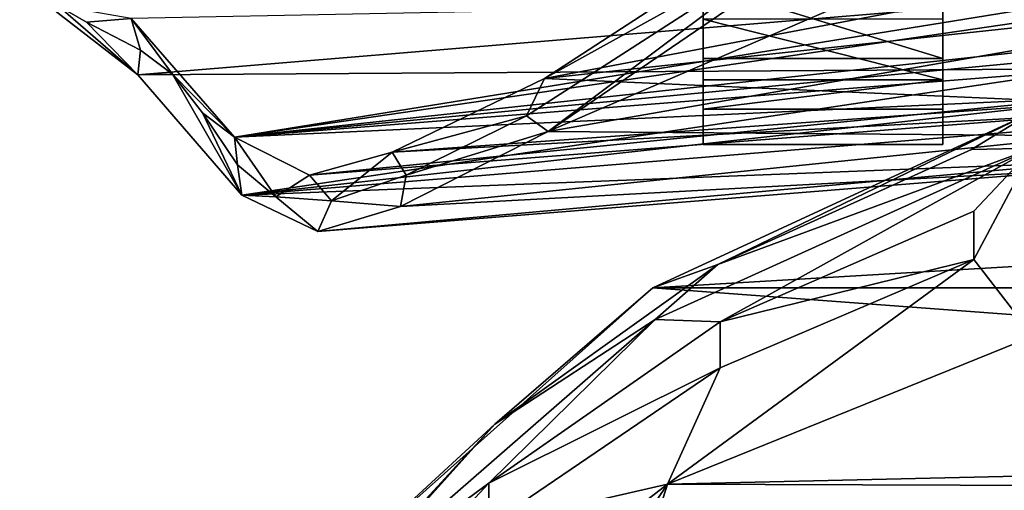
# Model space of a CAD drawing. Units: inches. Extents: x -60 to 134, y 249 to 421.
# Drawn here: x 80 to 84, y 385 to 387 of the extents above; entities that cross this region are included whole.
import ezdxf

# ---------------------------------------------------------------- set-up
doc = ezdxf.new("R2010")
doc.units = ezdxf.units.IN
doc.header["$MEASUREMENT"] = 0
for name, color, linetype in [('A-FURN', 7, 'Continuous'), ('A-FURN-ATTRIBUTE-T', 7, 'Continuous'), ('TK3SEAT_BASE', 250, 'Continuous'), ('TK3SEAT_SUP', 250, 'Continuous')]:
    doc.layers.add(name, color=color, linetype=linetype)

# ---------------------------------------------------------------- blocks, each defined once
blk = doc.blocks.new('3_NCSY1HS')
at = {"layer": 'TK3SEAT_BASE'}
for points in [[(5.4931, 6.1764, 19.007), (4.9249, 5.5641, 19.7562), (7.0595, 5.1584, 20.1708)], [(5.9295, 5.7852, 19.2057), (5.4931, 6.1764, 19.007), (7.0595, 5.1584, 20.1708)], [(7.0462, 4.9498, 20.0901), (4.9114, 5.8714, 19.0483), (5.5172, 5.9913, 18.8723)], [(5.5172, 5.9913, 18.8723), (5.9295, 5.7852, 19.2057), (7.0462, 4.9498, 20.0901)], [(7.0462, 4.9498, 20.0901), (4.9114, 5.3211, 19.717), (4.9114, 5.8714, 19.0483)], [(5.9295, 5.7852, 19.2057), (7.0595, 5.1584, 20.1708), (7.1311, 5.0113, 20.2182)], [(5.9295, 5.7852, 19.2057), (7.1311, 5.0113, 20.2182), (7.0462, 4.9498, 20.0901)], [(9.1351, 5.5347, 33.0472), (4.9114, 5.4858, 28.6842), (8.6679, 5.1725, 28.6394)], [(4.9249, 5.5641, 19.7562), (4.9249, 5.3889, 20.0436), (7.0595, 5.1584, 20.1708)], [(8.6679, 5.1725, 28.6394), (8.9832, 5.4462, 31.0329), (9.1351, 5.5347, 33.0472)], [(4.9114, 5.1969, 25.8666), (8.6679, 5.1725, 28.6394), (4.9114, 5.4858, 28.6842)], [(8.2854, 4.9272, 24.2721), (4.9249, 5.4707, 26.2367), (8.6942, 5.3962, 28.6452)], [(8.2854, 4.9272, 24.2721), (4.9249, 5.4184, 25.8365), (4.9249, 5.4707, 26.2367)], [(8.2854, 4.9272, 24.2721), (4.9249, 5.2898, 24.9327), (4.9249, 5.4184, 25.8365)], [(8.9832, 5.4462, 31.0329), (8.6679, 5.1725, 28.6394), (8.8713, 5.3812, 30.1211)], [(8.9832, 5.4462, 31.0329), (8.8713, 5.3812, 30.1211), (8.6942, 5.3962, 28.6452)], [(4.9249, 5.3889, 20.0436), (4.9249, 5.0636, 21.1453), (7.0595, 5.1584, 20.1708)], [(8.6942, 5.3962, 28.6452), (8.5316, 5.1759, 27.2496), (8.2854, 4.9272, 24.2721)], [(8.5316, 5.1759, 27.2496), (8.6942, 5.3962, 28.6452), (8.6574, 5.2709, 28.4464)], [(8.6942, 5.3962, 28.6452), (8.8713, 5.3812, 30.1211), (8.6574, 5.2709, 28.4464)], [(8.8713, 5.3812, 30.1211), (8.6679, 5.1725, 28.6394), (8.6574, 5.2709, 28.4464)], [(4.9114, 4.9321, 20.6342), (4.9114, 5.3211, 19.717), (7.0462, 4.9498, 20.0901)], [(8.2854, 4.9272, 24.2721), (4.9249, 5.2452, 24.62), (4.9249, 5.2898, 24.9327)], [(8.5316, 5.1759, 27.2496), (8.6574, 5.2709, 28.4464), (8.6679, 5.1725, 28.6394)], [(8.2854, 4.9272, 24.2721), (4.9249, 5.1927, 24.2369), (4.9249, 5.2452, 24.62)], [(8.6679, 5.1725, 28.6394), (4.9114, 5.1969, 25.8666), (8.2565, 4.6984, 24.2359)], [(4.9114, 5.1969, 25.8666), (4.9114, 5.0685, 24.9646), (8.2565, 4.6984, 24.2359)], [(4.9249, 5.0828, 23.2812), (4.9249, 5.1927, 24.2369), (8.2854, 4.9272, 24.2721)], [(7.0595, 5.1584, 20.1708), (4.9249, 5.0636, 21.1453), (7.6623, 4.8681, 21.0423)], [(7.0595, 5.1584, 20.1708), (7.6623, 4.8681, 21.0423), (7.1311, 5.0113, 20.2182)], [(8.2565, 4.6984, 24.2359), (8.5316, 5.1759, 27.2496), (8.6679, 5.1725, 28.6394)], [(8.5316, 5.1759, 27.2496), (8.2565, 4.6984, 24.2359), (8.4119, 5.0226, 25.8449)], [(8.2854, 4.9272, 24.2721), (8.5316, 5.1759, 27.2496), (8.4119, 5.0226, 25.8449)], [(4.9114, 4.9715, 24.2694), (8.2565, 4.6984, 24.2359), (4.9114, 5.0685, 24.9646)], [(7.9893, 4.7771, 22.0902), (4.9249, 5.0828, 23.2812), (8.2854, 4.9272, 24.2721)], [(4.9249, 5.0828, 23.2812), (7.9893, 4.7771, 22.0902), (4.9249, 5.0171, 21.7935)], [(7.6623, 4.8681, 21.0423), (4.9249, 5.0636, 21.1453), (4.9249, 5.0171, 21.7935)], [(8.2744, 4.817, 24.2881), (8.4119, 5.0226, 25.8449), (8.2565, 4.6984, 24.2359)], [(8.2744, 4.817, 24.2881), (8.2854, 4.9272, 24.2721), (8.4119, 5.0226, 25.8449)], [(7.6623, 4.8681, 21.0423), (4.9249, 5.0171, 21.7935), (7.9893, 4.7771, 22.0902)], [(7.1311, 5.0113, 20.2182), (7.6076, 4.7767, 20.9318), (7.0462, 4.9498, 20.0901)], [(7.1311, 5.0113, 20.2182), (7.6623, 4.8681, 21.0423), (7.6076, 4.7767, 20.9318)], [(4.9114, 4.9715, 24.2694), (4.9114, 4.8286, 22.9209), (8.2565, 4.6984, 24.2359)], [(7.6297, 4.6526, 20.983), (4.9114, 4.9321, 20.6342), (7.0462, 4.9498, 20.0901)], [(7.0462, 4.9498, 20.0901), (7.6076, 4.7767, 20.9318), (7.6297, 4.6526, 20.983)], [(4.9114, 4.9321, 20.6342), (7.6297, 4.6526, 20.983), (4.9114, 4.7995, 21.611)], [(8.1223, 4.6917, 22.9753), (7.9893, 4.7771, 22.0902), (8.2854, 4.9272, 24.2721)], [(8.1223, 4.6917, 22.9753), (8.2854, 4.9272, 24.2721), (8.2744, 4.817, 24.2881)], [(7.6076, 4.7767, 20.9318), (7.6623, 4.8681, 21.0423), (7.9023, 4.675, 21.7591)], [(7.9893, 4.7771, 22.0902), (7.9023, 4.675, 21.7591), (7.6623, 4.8681, 21.0423)], [(8.2565, 4.6984, 24.2359), (4.9114, 4.8286, 22.9209), (7.9566, 4.5548, 22.0385)], [(4.9114, 4.8286, 22.9209), (4.9114, 4.7995, 21.611), (7.9566, 4.5548, 22.0385)], [(7.6297, 4.6526, 20.983), (7.9566, 4.5548, 22.0385), (4.9114, 4.7995, 21.611)], [(8.1223, 4.6917, 22.9753), (8.2744, 4.817, 24.2881), (8.2565, 4.6984, 24.2359)], [(7.6297, 4.6526, 20.983), (7.6076, 4.7767, 20.9318), (7.9023, 4.675, 21.7591)], [(8.1223, 4.6917, 22.9753), (7.9023, 4.675, 21.7591), (7.9893, 4.7771, 22.0902)], [(7.9566, 4.5548, 22.0385), (7.6297, 4.6526, 20.983), (7.9023, 4.675, 21.7591)], [(8.1223, 4.6917, 22.9753), (7.9566, 4.5548, 22.0385), (7.9023, 4.675, 21.7591)], [(7.9566, 4.5548, 22.0385), (8.1223, 4.6917, 22.9753), (8.2565, 4.6984, 24.2359)]]:
    blk.add_3dface(points, dxfattribs=at)
at = {"layer": 'TK3SEAT_SUP'}
for points in [[(4.6286, 7.141, 5.1945), (2.5081, 4.2219, 6.0712), (5.3836, 6.5926, 5.1945)], [(2.9816, 4.8737, 4.2823), (4.574, 7.0658, 3.8646), (5.3289, 6.5173, 3.8646)], [(5.3836, 6.5926, 5.1945), (2.5081, 4.2219, 6.0712), (3.2631, 3.6735, 6.0712)], [(3.7366, 4.3253, 4.2823), (2.9816, 4.8737, 4.2823), (5.3289, 6.5173, 3.8646)], [(6.4327, 5.2375, 21.9058), (6.4327, 5.5288, 22.0949), (5.4846, 5.2375, 21.9058)], [(5.4846, 5.2375, 21.9058), (6.4327, 5.5288, 22.0949), (5.4846, 5.5288, 22.0949)], [(6.4327, 5.153, 20.9792), (5.4846, 5.153, 20.9792), (6.4327, 5.3928, 20.748)], [(5.4846, 5.153, 20.9792), (5.4846, 5.3928, 20.748), (6.4327, 5.3928, 20.748)], [(6.4327, 5.153, 20.9792), (6.4327, 5.0372, 21.2916), (5.4846, 5.153, 20.9792)], [(6.4327, 5.0372, 21.2916), (5.4846, 5.0372, 21.2916), (5.4846, 5.153, 20.9792)], [(-6.6418, 4.3317, 17.7022), (6.6322, 4.3317, 17.7022), (-5.1371, 5.0267, 17.3013)], [(6.6322, 4.3317, 17.7022), (5.1275, 5.0267, 17.3013), (-5.1371, 5.0267, 17.3013)], [(5.1275, 5.0267, 17.3013), (5.3714, 4.8788, 17.2304), (5.1275, 4.8832, 17.0668)], [(5.3714, 4.8788, 17.2304), (5.1275, 5.0267, 17.3013), (6.3745, 4.4245, 17.4942)], [(6.6322, 4.3317, 17.7022), (6.3745, 4.4245, 17.4942), (5.1275, 5.0267, 17.3013)], [(5.3714, 4.8788, 17.2304), (6.3745, 4.4245, 17.4942), (5.1275, 4.8832, 17.0668)], [(6.6231, 4.2064, 17.4574), (5.1275, 4.8832, 17.0668), (6.3745, 4.4245, 17.4942)], [(5.1275, 4.141, 15.8538), (5.1275, 4.8832, 17.0668), (5.3626, 4.4432, 16.5022)], [(6.6231, 4.2064, 17.4574), (6.365, 4.1971, 17.0746), (5.1275, 4.8832, 17.0668)], [(6.365, 4.1971, 17.0746), (5.3626, 4.6352, 16.8199), (5.1275, 4.8832, 17.0668)], [(5.3626, 4.4432, 16.5022), (5.1275, 4.8832, 17.0668), (5.3626, 4.6352, 16.8199)], [(6.365, 4.1971, 17.0746), (5.3626, 4.4432, 16.5022), (5.3626, 4.6352, 16.8199)], [(5.1275, 4.141, 15.8538), (5.3626, 4.4432, 16.5022), (6.5738, 3.556, 16.1924)], [(6.365, 4.1971, 17.0746), (6.365, 4.016, 16.7505), (5.3626, 4.4432, 16.5022)], [(6.365, 4.016, 16.7505), (6.5738, 3.556, 16.1924), (5.3626, 4.4432, 16.5022)], [(7.2566, 3.793, 17.8277), (6.6231, 4.2064, 17.4574), (6.3745, 4.4245, 17.4942)], [(7.2566, 3.793, 17.8277), (6.3745, 4.4245, 17.4942), (6.6322, 4.3317, 17.7022)], [(-6.6418, 4.3317, 17.7022), (-7.8528, 3.2533, 18.2345), (6.6322, 4.3317, 17.7022)], [(7.8433, 3.2533, 18.2345), (6.6322, 4.3317, 17.7022), (-7.8528, 3.2533, 18.2345)], [(7.8433, 3.2533, 18.2345), (7.2566, 3.793, 17.8277), (6.6322, 4.3317, 17.7022)], [(6.365, 4.1971, 17.0746), (6.6231, 4.2064, 17.4574), (7.2802, 3.5599, 17.4106)], [(7.2566, 3.793, 17.8277), (7.8344, 3.1516, 17.9788), (6.6231, 4.2064, 17.4574)], [(6.6231, 4.2064, 17.4574), (7.8344, 3.1516, 17.9788), (7.2802, 3.5599, 17.4106)], [(6.365, 4.1971, 17.0746), (7.2802, 3.5599, 17.4106), (6.365, 4.016, 16.7505)], [(6.5738, 3.556, 16.1924), (-0.0048, 3.7063, 16.109), (5.1275, 4.141, 15.8538)], [(6.365, 4.016, 16.7505), (7.2802, 3.5599, 17.4106), (7.2802, 3.3947, 17.0781)], [(6.365, 4.016, 16.7505), (7.2802, 3.3947, 17.0781), (6.5738, 3.556, 16.1924)], [(7.2566, 3.793, 17.8277), (7.8433, 3.2533, 18.2345), (8.0738, 2.9064, 18.2351)], [(7.2566, 3.793, 17.8277), (8.0738, 2.9064, 18.2351), (7.8344, 3.1516, 17.9788)], [(-0.0048, 3.7063, 16.109), (6.5738, 3.556, 16.1924), (2.3297, 3.542, 16.2)], [(4.6079, 3.6905, 17.7251), (5.5062, 3.2591, 17.9302), (-5.5157, 3.2591, 17.9302)], [(4.6079, 3.6905, 17.7251), (4.7684, 3.3229, 17.1136), (5.5062, 3.2591, 17.9302)], [(6.7169, 3.1032, 16.429), (2.3297, 3.542, 16.2), (6.5738, 3.556, 16.1924)], [(7.7839, 2.6237, 16.657), (6.9057, 3.0639, 16.4485), (6.5738, 3.556, 16.1924)], [(6.7169, 3.1032, 16.429), (6.5738, 3.556, 16.1924), (6.9057, 3.0639, 16.4485)], [(7.7839, 2.6237, 16.657), (6.5738, 3.556, 16.1924), (7.2802, 3.3947, 17.0781)], [(7.2802, 3.5599, 17.4106), (7.8344, 3.1516, 17.9788), (8.1195, 2.6603, 17.8208)], [(7.2802, 3.5599, 17.4106), (8.1195, 2.6603, 17.8208), (7.2802, 3.3947, 17.0781)], [(2.3297, 3.542, 16.2), (6.7169, 3.1032, 16.429), (4.6079, 3.0597, 16.4506)]]:
    blk.add_3dface(points, dxfattribs=at)
for points, invisible_edges in [([(5.3836, 6.5926, 5.1945), (3.2631, 3.6735, 6.0712), (3.7366, 4.3253, 4.2823)], 14), ([(5.3289, 6.5173, 3.8646), (5.3836, 6.5926, 5.1945), (3.7366, 4.3253, 4.2823)], 3), ([(5.4846, 6.3184, 20.8689), (5.4846, 5.153, 20.9792), (5.4846, 6.4908, 21.1539)], 3), ([(5.4846, 5.153, 20.9792), (5.4846, 5.0372, 21.2916), (5.4846, 6.4908, 21.1539)], 14), ([(5.4846, 6.4908, 21.1539), (5.4846, 5.0372, 21.2916), (5.4846, 6.4339, 21.7539)], 15), ([(6.4327, 5.153, 20.9792), (6.4327, 6.4908, 21.1539), (6.4327, 5.0372, 21.2916)], 3), ([(6.4327, 6.4908, 21.1539), (6.4327, 5.153, 20.9792), (6.4327, 6.3184, 20.8689)], 3), ([(6.4327, 6.4908, 21.1539), (6.4327, 6.4339, 21.7539), (6.4327, 5.0372, 21.2916)], 15), ([(5.4846, 6.1991, 22.0098), (5.4846, 6.4339, 21.7539), (5.4846, 5.2375, 21.9058)], 14), ([(5.4846, 5.2375, 21.9058), (5.4846, 6.4339, 21.7539), (5.4846, 5.0372, 21.2916)], 15), ([(6.4327, 6.1991, 22.0098), (6.4327, 5.2375, 21.9058), (6.4327, 6.4339, 21.7539)], 3), ([(6.4327, 5.0372, 21.2916), (6.4327, 6.4339, 21.7539), (6.4327, 5.2375, 21.9058)], 15), ([(5.4846, 5.153, 20.9792), (5.4846, 6.3184, 20.8689), (5.4846, 5.3928, 20.748)], 3), ([(6.4327, 5.3928, 20.748), (6.4327, 6.3184, 20.8689), (6.4327, 5.153, 20.9792)], 3), ([(5.4846, 5.5288, 22.0949), (5.4846, 6.1991, 22.0098), (5.4846, 5.2375, 21.9058)], 3), ([(6.4327, 5.5288, 22.0949), (6.4327, 5.2375, 21.9058), (6.4327, 6.1991, 22.0098)], 14), ([(5.4846, 4.8981, 21.2733), (5.4846, 5.2375, 21.9058), (5.4846, 5.0372, 21.2916)], 3), ([(5.4846, 4.8981, 21.2733), (5.4846, 4.8981, 22.0317), (5.4846, 5.2375, 21.9058)], 12), ([(6.4327, 4.8981, 22.0317), (6.4327, 5.2375, 21.9058), (5.4846, 4.8981, 22.0317)], 2), ([(6.4327, 5.2375, 21.9058), (5.4846, 5.2375, 21.9058), (5.4846, 4.8981, 22.0317)], 12), ([(6.4327, 4.8981, 22.0317), (6.4327, 4.8981, 21.2733), (6.4327, 5.2375, 21.9058)], 2), ([(6.4327, 4.8981, 21.2733), (6.4327, 5.0372, 21.2916), (6.4327, 5.2375, 21.9058)], 14), ([(6.4327, 5.0372, 21.2916), (6.4327, 4.8981, 21.2733), (5.4846, 5.0372, 21.2916)], 2), ([(6.4327, 4.8981, 21.2733), (5.4846, 4.8981, 21.2733), (5.4846, 5.0372, 21.2916)], 12), ([(6.4327, 4.8981, 21.2733), (6.4327, 4.8981, 22.0317), (5.4846, 4.8981, 21.2733)], 2), ([(6.4327, 4.8981, 22.0317), (5.4846, 4.8981, 22.0317), (5.4846, 4.8981, 21.2733)], 12)]:
    blk.add_3dface(points, dxfattribs=dict(at, invisible_edges=invisible_edges))
at = {"layer": 'A-FURN-ATTRIBUTE-T'}
blk.add_attdef('CAPTG', (0, 1), '', height=2.5, dxfattribs=at)
at = {"layer": 'A-FURN-ATTRIBUTE-T', "flags": 1}
for tag in ['CAPPN', 'CAPMG', 'CAPMC', 'CAPQT', 'CAPDH', 'CAPGC']:
    blk.add_attdef(tag, (0, 0), '', height=0.001, dxfattribs=at)

msp = doc.modelspace()

# ---------------------------------------------------------------- block references
at = {"layer": 'A-FURN', "xscale": -1}
msp.add_blockref('3_NCSY1HS', (89.0183, 381.4263), dxfattribs=at)

doc.saveas('drawing.dxf')
